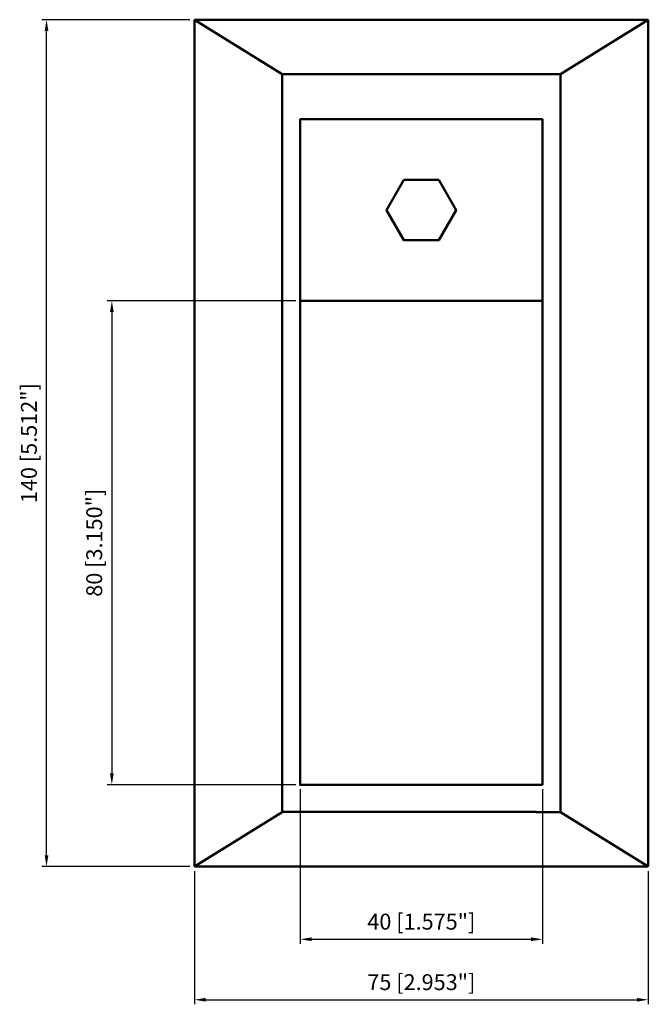
# Model space of a CAD drawing. Units: millimetres. Extents: x 1 to 104, y 2 to 165.
import ezdxf

# ---------------------------------------------------------------- set-up
doc = ezdxf.new("R2010")
doc.units = ezdxf.units.MM
doc.layers.get('0').update_dxf_attribs({"linetype": 'CONTINUOUS'})
for name, color, linetype, lineweight in [('AM_0', 7, 'CONTINUOUS', 50), ('AM_5', 3, 'CONTINUOUS', 25), ('AM_VIS', 7, 'CONTINUOUS', 50)]:
    doc.layers.add(name, color=color, linetype=linetype, lineweight=lineweight)
doc.styles.get("Standard").update_dxf_attribs({"font": 'ISOCP.SHX'})

# ---------------------------------------------------------------- blocks, each defined once
blk = doc.blocks.new('info')
blk.add_point((0, 0))
at = {"flags": 1}
for tag, p in [('BRD', (9.47, 2.89, 0)), ('HJD', (9.47, -5.44, 0))]:
    blk.add_attdef(tag, p, '', height=5, dxfattribs=at)
blk = doc.blocks.new('CF8EMCBGB')
for points in [[(-20, 23.53), (20, 23.53), (20, 53.53), (-20, 53.53)], [(-2.89, 43.53), (-5.77, 38.53), (-2.89, 33.53), (2.89, 33.53), (5.77, 38.53), (2.89, 43.53)]]:
    blk.add_lwpolyline(points, close=True)
at = {"layer": 'AM_0'}
for p, q in [((37.5, 70), (-37.5, 70)), ((-20, 23.53), (-20, -56.47)), ((20, 23.53), (-20, 23.53)), ((20, 23.53), (20, -56.47)), ((20, 14.53), (20, 14.53)), ((20, -5.47), (20, -5.47)), ((20, -25.47), (20, -25.47)), ((20, -45.47), (20, -45.47))]:
    blk.add_line(p, q, dxfattribs=at)
at = {"layer": 'AM_5'}
for p, q in [((-38.25, 70), (-62.67, 70)), ((-61.92, -68.13), (-61.92, 68.13)), ((-20.75, 23.53), (-51.88, 23.53)), ((-51.13, 21.66), (-51.13, -54.59)), ((-20.75, -56.47), (-51.88, -56.47)), ((-20, -57.22), (-20, -82.76)), ((20, -57.22), (20, -82.76)), ((-38.25, -70), (-62.67, -70)), ((-37.5, -70.75), (-37.5, -92.76)), ((37.5, -70.75), (37.5, -92.76)), ((-18.12, -82.01), (18.13, -82.01)), ((-35.62, -92.01), (35.63, -92.01))]:
    blk.add_line(p, q, dxfattribs=at)
for points in [[(-62.23, 68.13), (-61.61, 68.13), (-61.92, 70)], [(-51.44, 21.66), (-50.82, 21.66), (-51.13, 23.53)], [(-51.44, -54.59), (-50.82, -54.59), (-51.13, -56.47)], [(-62.23, -68.13), (-61.61, -68.13), (-61.92, -70)], [(-18.12, -81.7), (-18.12, -82.32), (-20, -82.01)], [(18.13, -81.7), (18.13, -82.32), (20, -82.01)], [(-35.62, -91.7), (-35.62, -92.32), (-37.5, -92.01)], [(35.63, -91.7), (35.63, -92.32), (37.5, -92.01)]]:
    blk.add_solid(points, dxfattribs=at)
at = {"layer": 'AM_VIS'}
for p, q in [((-23, 61), (-37.5, 70)), ((-37.5, -70), (-37.5, 70)), ((37.5, 70), (23, 61)), ((37.5, 70), (37.5, -70)), ((-23, 60.97), (-23, 61)), ((23, 61), (-23, 61)), ((-23, 60.97), (-19, 60.97)), ((-23, 26.47), (-23, 60.97)), ((23, 60.97), (23, 26.47)), ((-23, -61), (-23, 26.47)), ((23, 26.47), (23, -61)), ((-20, -56.47), (20, -56.47)), ((-37.5, -70), (-23, -61)), ((-23, -60.97), (19, -60.97)), ((19, -61), (23, -61)), ((23, -61), (37.5, -70)), ((37.5, -70), (-37.5, -70))]:
    blk.add_line(p, q, dxfattribs=at)
blk.add_blockref('info', (-20, -56.47))
at = {"layer": 'AM_5', "color": 2, "char_height": 2.625, "attachment_point": 5, "rotation": 90}
for s, insert in [('140 [5.512"]', (-64.49, 0)), ('80 [3.150"]', (-53.7, -16.47))]:
    blk.add_mtext(s, dxfattribs=dict(at, insert=insert))
at = {"layer": 'AM_5', "color": 2, "char_height": 2.625, "attachment_point": 5}
for s, insert in [('40 [1.575"]', (0, -79.44)), ('75 [2.953"]', (0, -89.44))]:
    blk.add_mtext(s, dxfattribs=dict(at, insert=insert))

msp = doc.modelspace()

# ---------------------------------------------------------------- block references
at = {"layer": 'AM_0'}
msp.add_blockref('CF8EMCBGB', (66.92, 95.12), dxfattribs=at)

doc.saveas('drawing.dxf')
